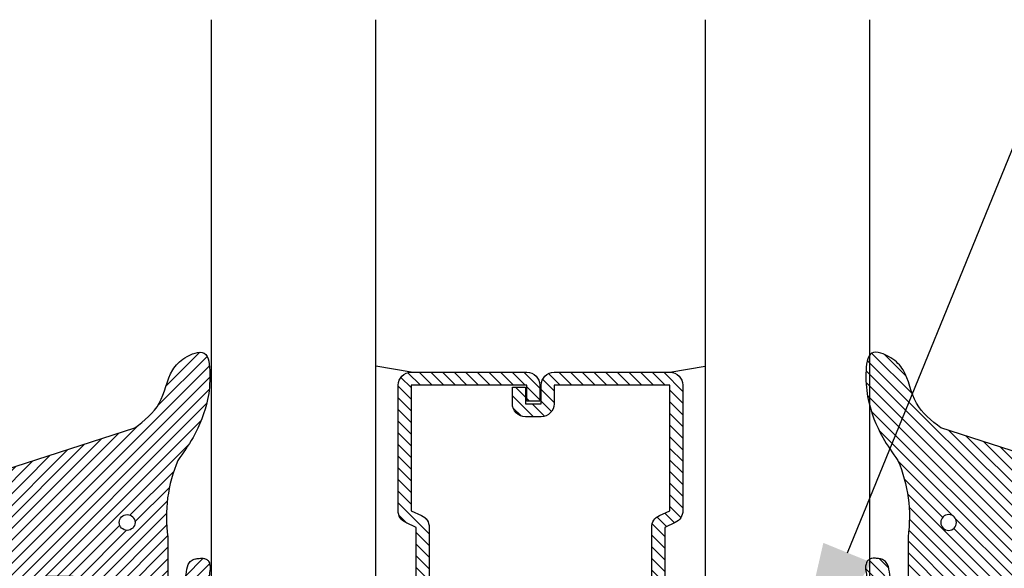
# Model space of a CAD drawing. Units: inches. Extents: x -40 to 68, y 0 to 550.
# Drawn here: x -29 to -27, y 539 to 540 of the extents above; entities that cross this region are included whole.
import ezdxf
from ezdxf import colors
from ezdxf.entities.mleader import LeaderData, LeaderLine
from ezdxf.math import Vec2, Vec3

# ---------------------------------------------------------------- set-up
doc = ezdxf.new("R2010")
doc.units = ezdxf.units.IN
doc.header["$LTSCALE"] = 0.5
doc.header["$MEASUREMENT"] = 0
for name, color, linetype in [('Arcadia-Profile', 6, 'Continuous'), ('Arcadia-Shade', 8, 'Continuous'), ('Arcadia-Text', 3, 'Continuous')]:
    doc.layers.add(name, color=color, linetype=linetype)
doc.styles.get("Standard").update_dxf_attribs({"font": 'ARIALN.TTF'})

# ---------------------------------------------------------------- blocks, each defined once
blk = doc.blocks.new('*U145')
at = {"layer": 'Arcadia-Shade', "lineweight": -3}
h = blk.add_hatch(dxfattribs=at)
h.set_pattern_fill('ANSI31', color=256, scale=0.1, style=0)
h.set_pattern_definition([(45, (-12.49009116438055, -10.79353366436354), (-0.008838834764831844, 0.008838834764831846), [])])
edge = h.paths.add_edge_path()
edge.add_line((0.499011675582075, 0.4285564927512802), (0.5229934129158451, 0.4285564927512837))
edge.add_arc((0.5229934129158463, 0.4482414927513224), 0.0196850000000387, 269.9999999999964, 359.9999999999984)
edge.add_line((0.542678412915885, 0.4482414927513219), (0.542678412915885, 0.4732180318310384))
edge.add_line((0.542678412915885, 0.4732180318310384), (0.5229934129158451, 0.4732180318310384))
edge.add_line((0.5229934129158451, 0.4732180318310384), (0.5229934129158451, 0.4482414927513219))
edge.add_line((0.5229934129158451, 0.4482414927513219), (0.499011675582075, 0.4482414927513219))
edge.add_line((0.499011675582075, 0.4482414927513219), (0.499011675582075, 0.4763228331426532))
edge.add_arc((0.47932667558206, 0.476322833142687), 0.01968500000001505, 359.9999999999018, 449.9999999999018)
edge.add_line((0.4793266755820937, 0.496007833142702), (0.3036411249999347, 0.4960078331426985))
edge.add_arc((0.3036411249999347, 0.4763228331426603), 0.01968500000003814, 90, 180)
edge.add_line((0.2839561249998965, 0.4763228331426603), (0.2839561249998965, 0.2858323436881278))
edge.add_arc((0.3036411249999145, 0.2858323436881261), 0.01968500000001799, 179.999999999995, 245.4529343159603)
edge.add_line((0.2954631769583571, 0.2679264678137017), (0.3114070047096007, 0.2606446238063391))
edge.add_line((0.3114070047096007, 0.2606446238063391), (0.3114070047096007, 0.1457257251104203))
edge.add_arc((0.3310920047095802, 0.145725725110422), 0.01968499999997952, 180.0000000000052, 270.0000000000052)
edge.add_line((0.331092004709582, 0.1260407251104425), (0.668905995290265, 0.126040725110439))
edge.add_arc((0.6689059952902658, 0.1457257251104211), 0.01968499999998219, 269.9999999999974, 359.9999999999974)
edge.add_line((0.688590995290248, 0.1457257251104203), (0.688590995290248, 0.2606446238063391))
edge.add_line((0.688590995290248, 0.2606446238063391), (0.7045348230414366, 0.2679264678137088))
edge.add_arc((0.6963568749998893, 0.2858323436881248), 0.01968500000000608, 294.547065684023, 359.9999999999882)
edge.add_line((0.7160418749998954, 0.2858323436881207), (0.7160418749998936, 0.4763228331426603))
edge.add_arc((0.696356874999912, 0.47632283314266), 0.01968499999998163, 9.69435005780996e-13, 89.99999999999902)
edge.add_line((0.6963568749999123, 0.4960078331426416), (0.520672186999926, 0.4960078331426985))
edge.add_arc((0.5206721869999242, 0.4763228331426586), 0.01968500000003992, 89.99999999999483, 179.9999999999948)
edge.add_line((0.5009871869998843, 0.4763228331426603), (0.5009871869998843, 0.4521573060815705))
edge.add_line((0.5009871869998843, 0.4521573060815705), (0.520672186999926, 0.4521573060815705))
edge.add_line((0.520672186999926, 0.4521573060815705), (0.520672186999926, 0.4763228331426603))
edge.add_line((0.520672186999926, 0.4763228331426603), (0.6963568749999123, 0.4763228331426603))
edge.add_line((0.6963568749999123, 0.4763228331426603), (0.6963568749999123, 0.2858323436881207))
edge.add_line((0.6963568749999123, 0.2858323436881207), (0.6804130472487255, 0.2785504996807049))
edge.add_arc((0.6885909952902385, 0.260644623806309), 0.0196849999999735, 114.5470656839565, 179.9999999999124)
edge.add_line((0.668905995290265, 0.2606446238063391), (0.668905995290265, 0.1457257251104203))
edge.add_line((0.668905995290265, 0.1457257251104203), (0.331092004709582, 0.1457257251104203))
edge.add_line((0.331092004709582, 0.1457257251104203), (0.331092004709582, 0.2606446238063391))
edge.add_arc((0.311407004709616, 0.2606446238063067), 0.01968499999996604, 9.435834056275837e-11, 65.45293431605756)
edge.add_line((0.3195849527511214, 0.2785504996806978), (0.3036411249999347, 0.2858323436881207))
edge.add_line((0.3036411249999347, 0.2858323436881207), (0.3036411249999347, 0.4763228331426603))
edge.add_line((0.3036411249999347, 0.4763228331426603), (0.4793266755820937, 0.4763228331426603))
edge.add_line((0.4793266755820937, 0.4763228331426603), (0.4793266755820937, 0.4482414927513219))
edge.add_arc((0.4990116755821052, 0.4482414927512917), 0.0196850000000115, 179.9999999999121, 269.9999999999121)
at = {"layer": 'Arcadia-Profile'}
for p, q in [((0, 0.03125), (2.471452993948174e-15, 1.03125)), ((0.2500000000000007, 1.03125), (0.25, 0.03125)), ((0.75, 0.03125), (0.7500000000000007, 1.03125)), ((1.000000000000001, 1.03125), (1, 0.03125)), ((0.3036416249999334, 0.496007833142702), (0.2499999999999218, 0.5053829846366895)), ((0.6963568749999123, 0.496007833142702), (0.7499984999999256, 0.5053829846366895)), ((0.7080088700575029, 0.2699663348586228), (0.71222288382938, 0.2741803486304981)), ((0.03125, 0), (0, 0.03125)), ((0.03125, 0), (0, 0.03125)), ((0.03125, 0), (0, 0.03125)), ((0.03125, 0), (0, 0.03125)), ((0.03125, 0), (0, 0.03125)), ((0.25, 0.03125), (0.21875, 0)), ((0.25, 0.03125), (0.21875, 0)), ((0.78125, 0), (0.75, 0.03125)), ((1, 0.03125), (0.96875, 0)), ((0.21875, 0), (0.03125, 0)), ((0.21875, 0), (0.03125, 0)), ((0.96875, 0), (0.78125, 0))]:
    blk.add_line(p, q, dxfattribs=at)
blk.add_lwpolyline([(0.499011675582075, 0.4285564927512802), (0.5229934129158451, 0.4285564927512837, 0.4142135623731049), (0.542678412915885, 0.4482414927513219), (0.542678412915885, 0.4732180318310384), (0.5229934129158451, 0.4732180318310384), (0.5229934129158451, 0.4482414927513219), (0.499011675582075, 0.4482414927513219), (0.499011675582075, 0.4763228331426532, 0.414213562373095), (0.4793266755820937, 0.496007833142702), (0.3036411249999347, 0.4960078331426985, 0.414213562373095), (0.2839561249998965, 0.4763228331426603), (0.2839561249998965, 0.2858323436881278, 0.2936188569408289), (0.2954631769583571, 0.2679264678137017), (0.3114070047096007, 0.2606446238063391), (0.3114070047096007, 0.1457257251104203, 0.414213562373095), (0.331092004709582, 0.1260407251104425), (0.668905995290265, 0.126040725110439, 0.414213562373095), (0.688590995290248, 0.1457257251104203), (0.688590995290248, 0.2606446238063391), (0.7045348230414366, 0.2679264678137088, 0.2936188569408282), (0.7160418749998954, 0.2858323436881207), (0.7160418749998936, 0.4763228331426603, 0.4142135623730852), (0.6963568749999123, 0.4960078331426416), (0.520672186999926, 0.4960078331426985, 0.414213562373095), (0.5009871869998843, 0.4763228331426603), (0.5009871869998843, 0.4521573060815705), (0.520672186999926, 0.4521573060815705), (0.520672186999926, 0.4763228331426603), (0.6963568749999123, 0.4763228331426603), (0.6963568749999123, 0.2858323436881207), (0.6804130472487255, 0.2785504996807049, 0.2936188569407848), (0.668905995290265, 0.2606446238063391), (0.668905995290265, 0.1457257251104203), (0.331092004709582, 0.1457257251104203), (0.331092004709582, 0.2606446238063391, 0.293618856940819), (0.3195849527511214, 0.2785504996806978), (0.3036411249999347, 0.2858323436881207), (0.3036411249999347, 0.4763228331426603), (0.4793266755820937, 0.4763228331426603), (0.4793266755820937, 0.4482414927513219, 0.4142135623730945)], format="xyb", close=True, dxfattribs=at)
blk.add_arc((0.4999992499998971, -0.6625220109668888), 0.7374409998105559, 70.18348207574029, 109.8165179242614, dxfattribs=at)
blk = doc.blocks.new('VTL-TG')
at = {"layer": 'Arcadia-Shade', "lineweight": -3}
h = blk.add_hatch(dxfattribs=at)
h.set_pattern_fill('ANSI31', color=256, scale=0.1, angle=-90.00000000000001, style=0)
h.set_pattern_definition([(315, (0.1151698206901415, -0.2306933476544941), (0.008838834764831847, 0.008838834764831842), [])])
edge = h.paths.add_edge_path()
edge.add_arc((-0.2923274732261774, -0.104363404294323), 0.3749999924999913, 5.900036003472747, 28.33572775322559)
edge.add_arc((0.003506122215389207, 0.05780909285896241), 0.03771152677620549, 24.79707676213061, 114.6484952641619)
edge.add_line((-0.01222147841167498, 0.09208447513703533), (0, -2.775557561562891e-17))
edge.add_line((0, -2.775557561562891e-17), (-0.2308358352395743, -0.07092127075462426))
edge.add_line((-0.2308358352395743, -0.07092127075462426), (-0.1481243601467454, -0.02555312378438582))
edge.add_arc((-0.1537214807516741, -0.01726625242458468), 0.009999999800000513, 304.0358879206306, 484.0358879206305)
edge.add_line((-0.1593186013566028, -0.00897938106478352), (-0.2669589799935891, -0.07748565724017442))
edge.add_line((-0.2669589799935891, -0.07748565724017442), (-0.2694403582127904, -0.1302442589252448))
edge.add_line((-0.2694403582127904, -0.1302442589252448), (-0.1655987389315179, -0.1618025646859842))
edge.add_arc((-0.1607214806116684, -0.1530725963423155), 0.009999999799999975, 240.8087829647301, 420.8087829647301)
edge.add_line((-0.1558442222918188, -0.1443426279986468), (-0.2118154999193251, -0.1296407060281979))
edge.add_line((-0.2118154999193251, -0.1296407060281979), (-0.08572148211166916, -0.1369657515246025))
edge.add_arc((-0.08572148211167147, -0.1469657513245957), 0.009999999799993163, 8.810729923425242e-12, 89.99999999998681, ccw=False)
edge.add_line((-0.0757214823116783, -0.1469657513245941), (-0.07572148231167214, -0.1871705995618403))
edge.add_arc((-0.1007214818116773, -0.1871705995618442), 0.02499999950000521, -89.99999999999483, 8.810729923425242e-12, ccw=False)
edge.add_line((-0.1007214818116751, -0.2121705990618494), (-0.3187214774516747, -0.2417262781435595))
edge.add_arc((-0.335654242412748, -0.3016192885523247), 0.06224059145807833, 74.21350685869737, 232.7827007054165)
edge.add_arc((-0.2018809138340821, -0.08130213514223955), 0.3197200125102316, 237.5778487961123, 258.0066151967483)
edge.add_arc((-0.2627214785716682, -0.3834283136361063), 0.01199999976000021, 242.19883198823, 385.4218481565727)
edge.add_line((-0.251883418812341, -0.3782769589702676), (-0.2694291492714885, -0.3485177464925536))
edge.add_arc((-0.2558815745723324, -0.3420785531602569), 0.01499999969999701, 89.99999999996987, 205.4218481565719, ccw=False)
edge.add_line((-0.2558815745723245, -0.3270785534602599), (-0.2223247756039654, -0.3308966925185359))
edge.add_spline(control_points=[(-0.2223247756039655, -0.3308966925185359), (-0.2169634362473459, -0.3320210251637558), (-0.2060788156691882, -0.3343036514690178), (-0.1946665575581336, -0.3441097214655672), (-0.1840836120993017, -0.3476291389559014), (-0.1797845967212609, -0.3509667751226133), (-0.1784071848953488, -0.3520361594170041)], knot_values=[0, 0, 0, 0, 0.01618263504706292, 0.03285407446268046, 0.04390314384450625, 0.04911231016714496, 0.04911231016714496, 0.04911231016714496, 0.04911231016714496], degree=3, periodic=0)
edge.add_spline(control_points=[(-0.1784071848953488, -0.3520361594170041), (-0.1775061583699725, -0.3530500299003194), (-0.175319399670719, -0.3555106567929409), (-0.1680213307330359, -0.3585675795560664), (-0.1585547351231258, -0.3686109981850388), (-0.140220168955785, -0.3735188755963558), (-0.1235493804579699, -0.3813682920538626), (-0.1079794261353716, -0.3868543830886811), (-0.09376300447323198, -0.389503683452269), (-0.08095787040759332, -0.3935900060106476), (-0.06958214684295014, -0.3937940371141609), (-0.06191248974884549, -0.3958452123723515), (-0.0567408168381314, -0.3941088684919955), (-0.05270146712532325, -0.3935364869071375), (-0.04958567180765967, -0.3899093251251507), (-0.04738466750772734, -0.38480525434265), (-0.0480016114355613, -0.378777735855004), (-0.04847662504505765, -0.3722318824703501), (-0.05119898176467617, -0.3658614879897454), (-0.059346849015517, -0.3595498389395788), (-0.07214809833299357, -0.3592887870226689), (-0.0840839506478131, -0.3550008925644135), (-0.089207470499487, -0.350085676357257), (-0.09081995288181596, -0.3485387516319065)], knot_values=[0, 0, 0, 0, 0.004027299954820777, 0.00977411093089565, 0.0232275682691745, 0.04433697311257426, 0.06499882287250904, 0.07882484812840415, 0.09362174510277967, 0.1084182932837858, 0.1186833940508139, 0.1278809307950865, 0.1311193876515022, 0.1349314074200871, 0.1397425477770804, 0.1445521896321793, 0.1513529462243924, 0.1574198668647111, 0.164326681046799, 0.1713980586650079, 0.1869831792333736, 0.2015016848045829, 0.2081694673776034, 0.2081694673776034, 0.2081694673776034, 0.2081694673776034], degree=3, periodic=0)
edge.add_arc((-0.07734438906481336, -0.3445531253301599), 0.01405261673863813, 80.49701126206952, 196.4764753952485, ccw=False)
edge.add_line((-0.0750243153411532, -0.3306933527808056), (-0.01538279602185355, -0.3306933527808056))
edge.add_arc((0.01496222477026511, -0.5486493753559273), 0.2200582833333957, 67.05907318390189, 97.92607925551789, ccw=False)
edge.add_spline(control_points=[(0.1007369518958682, -0.3459961142171792), (0.1120647515419373, -0.354054821303246), (0.1400021894244294, -0.3739297869333379), (0.1869152983147012, -0.3920398048133158), (0.2270816371722654, -0.3956811519999917), (0.2728235450467548, -0.3922928145757798), (0.2580353028647302, -0.3552576090148668), (0.2327745686973064, -0.3301675784507745), (0.183864217133236, -0.3242707726322072), (0.1612040137623465, -0.2950555313590374), (0.1500761505742076, -0.2807086518286468)], knot_values=[0, 0, 0, 0, 0.04187751867235535, 0.1032813620593853, 0.1430736775611777, 0.1751552553149799, 0.2052026810565731, 0.2310444719205224, 0.2856884274486528, 0.3384158402321654, 0.3384158402321654, 0.3384158402321654, 0.3384158402321654], degree=3, periodic=0)
edge.add_line((0.1500761505742076, -0.2807086518286468), (0.08068605151015279, -0.0658159693761243))
h.paths.add_polyline_path([(0.01838919439824933, -0.2690625019481914, -1), (-0.005428257268871264, -0.2690625019481914, -1)], flags=16)
at = {"layer": 'Arcadia-Profile'}
for points in [[(-0.2223247756039655, -0.3308966925185359), (-0.2223247756039655, -0.3308966925185359), (-0.2558815745723244, -0.3270785534602599, 0.5510158763117275), (-0.2694291492714882, -0.3485177464925542), (-0.2518834188123407, -0.3782769589702681, -0.7213754227006982), (-0.2683183345357563, -0.3940431710330409, -0.08937414064587444), (-0.3732998158145368, -0.3511844177088392, -0.8285161944652659), (-0.3187214774516747, -0.2417262781435595), (-0.1007214818116751, -0.2121705990618494, 0.4142135623730227), (-0.07572148231167214, -0.1871705995618481), (-0.0757214823116783, -0.1469657513246005, 0.4142135623731717), (-0.08572148211166924, -0.1369657515246025), (-0.2118154999193251, -0.1296407060281979), (-0.1558442222918188, -0.1443426279986468, -0.9999999999997954), (-0.1655987389315179, -0.1618025646859842), (-0.2694403582127904, -0.1302442589252448), (-0.2669589799935891, -0.07748565724017442), (-0.1593186013566026, -0.008979381064783354, -1), (-0.1481243601467453, -0.02555312378438579), (-0.2308358352395743, -0.07092127075462429), (0, 0), (-0.01222147841167498, 0.09208447513703533, -0.4134542248371665), (0.03774060390481437, 0.07362552467049555, -0.09820809155009358), (0.08068605151015268, -0.06581596937612366), (0.1500761505742076, -0.2807086518286468)], [(-0.2223247756039655, -0.3308966925185359), (-0.2223247756039655, -0.3308966925185359), (-0.2558815745723244, -0.3270785534602599, 0.5510158763117275), (-0.2694291492714882, -0.3485177464925542), (-0.2518834188123407, -0.3782769589702681, -0.7213754227006982), (-0.2683183345357563, -0.3940431710330409, -0.08937414064587444), (-0.3732998158145368, -0.3511844177088392, -0.8285161944652659), (-0.3187214774516747, -0.2417262781435595), (-0.1007214818116751, -0.2121705990618494, 0.4142135623730227), (-0.07572148231167214, -0.1871705995618481), (-0.0757214823116783, -0.1469657513246005, 0.4142135623731717), (-0.08572148211166924, -0.1369657515246025), (-0.2118154999193251, -0.1296407060281979), (-0.1558442222918188, -0.1443426279986468, -0.9999999999997954), (-0.1655987389315179, -0.1618025646859842), (-0.2694403582127904, -0.1302442589252448), (-0.2669589799935891, -0.07748565724017442), (-0.1593186013566026, -0.008979381064783354, -1), (-0.1481243601467453, -0.02555312378438579), (-0.2308358352395743, -0.07092127075462429), (0, 0), (-0.01222147841167498, 0.09208447513703533, -0.4134542248371665), (0.03774060390481437, 0.07362552467049555, -0.09820809155009358), (0.08068605151015268, -0.06581596937612366), (0.1500761505742076, -0.2807086518286468)], [(0.1007369518958622, -0.3459961142171772, 0.1355030302140701), (-0.01538279602185366, -0.3306933527808056), (-0.07502431534115322, -0.3306933527808056, 0.5541919208630475), (-0.0908199528818075, -0.3485387516319061)], [(0.1007369518958622, -0.3459961142171772, 0.1355030302140701), (-0.01538279602185366, -0.3306933527808056), (-0.07502431534115322, -0.3306933527808056, 0.5541919208630475), (-0.0908199528818075, -0.3485387516319061)]]:
    blk.add_lwpolyline(points, format="xyb", dxfattribs=at)
blk.add_circle((0.006480468564689035, -0.2690625019481914), 0.0119087258335603, dxfattribs=at)
blk.add_circle((0.006480468564689035, -0.2690625019481914), 0.0119087258335603, dxfattribs=at)
for points in [[(0.1500761505742076, -0.2807086518286468), (0.1875020046202848, -0.3178500775924036), (0.2382067100671179, -0.3382214968191093), (0.2563520967232761, -0.3566210375241), (0.2635169093483113, -0.3858017375455987), (0.2326532724230219, -0.3945575097512447), (0.1930134478917579, -0.3910771815878675), (0.1356949468913057, -0.3690539796008707), (0.1007369518958682, -0.3459961142171792)], [(-0.2223247756039655, -0.3308966925185359), (-0.2068095657665481, -0.3354962512764317), (-0.1925890622575252, -0.3441976403688969), (-0.1826344871037122, -0.3489922589889218), (-0.1784071848953488, -0.3520361594170041)], [(-0.09081995288181596, -0.3485387516319065), (-0.08580882561290085, -0.352937379592511), (-0.07235599196150139, -0.3583970747093659), (-0.05715212022619204, -0.3618231902046105), (-0.05165372066142032, -0.3662697600787297), (-0.04877360660361774, -0.3725474208819222), (-0.04798812095151567, -0.3785632781231029), (-0.04798812095151567, -0.385364034715316), (-0.04982092080643957, -0.3898107750344835), (-0.05322469196562452, -0.3932109828855701), (-0.05689029167547238, -0.3942573449086026), (-0.06003223428393772, -0.3950420738146434), (-0.06919623355861415, -0.3942573449086026), (-0.07940786517525575, -0.3932109828855701), (-0.09380843546404105, -0.3898107750344835), (-0.1082093238919697, -0.3864103967383769), (-0.1213007514272136, -0.3819636564192095), (-0.1404145537678119, -0.3741167082489554), (-0.1598439501817666, -0.3658641009135762), (-0.1705792388998475, -0.357755519626302), (-0.1755539813632367, -0.3548784075642358), (-0.1784071848953488, -0.3520361594170041)]]:
    blk.add_spline(points, degree=3, dxfattribs=at)

msp = doc.modelspace()

# ---------------------------------------------------------------- block references
at = {"layer": 'Arcadia-Profile', "lineweight": -3, "xscale": -1}
msp.add_blockref('*U145', (-27.49342429726714, 538.5481586585199), dxfattribs=at)
at = {"layer": 'Arcadia-Profile', "rotation": 90.00000000000001}
msp.add_blockref('VTL-TG', (-28.88977647580447, 538.8096864532969), dxfattribs=at)
at = {"layer": 'Arcadia-Profile', "xscale": -1, "rotation": 270}
msp.add_blockref('VTL-TG', (-27.10495494275359, 538.8096864532969), dxfattribs=at)

# ---------------------------------------------------------------- leaders
at = {"layer": 'Arcadia-Text', "lineweight": -3}
ml = msp.add_multileader_mtext('Standard', dxfattribs=at)
ml.set_content('\\A1;Setting Block [ 1" x {\\H0.7x;\\S1/4;}" x 4" ]\\PSB_1.000X0.25000X4', color=256)
ml.set_leader_properties()
ml.build(insert=Vec2(0, 0))
ml.multileader.update_dxf_attribs({"dogleg_length": 0.36, "arrow_head_size": 0.24})
ctx = ml.context
ctx.base_point, ctx.char_height, ctx.arrow_head_size, ctx.landing_gap_size, ctx.plane_origin = Vec3(-27.0245242326678, 539.4279102634787), 0.18, 0.24, 0.18, Vec3(-27.64361673176522, 538.0863565881361)
notes = []
notes.append((ctx, [(0, (1, 1, 0), (-27.25889181178043, 539.4279102634787), (1, 0), 0.2343675791126298, [(0, [(-27.61842504726725, 538.5481586585199)], 0, [])])]))
ctx.mtext.insert, ctx.mtext.flow_direction = Vec3(-26.84452423266779, 539.5336264981308), 5
for ctx, leaders in notes:
    for number, flags, end, landing, length, lines in leaders:
        leader = LeaderData()
        leader.index, (leader.has_last_leader_line, leader.has_dogleg_vector, leader.attachment_direction) = number, flags
        leader.last_leader_point, leader.dogleg_vector, leader.dogleg_length = Vec3(end), Vec3(landing), length
        for number, points, colour, breaks in lines:
            line = LeaderLine()
            line.index, line.vertices, line.color, line.breaks = number, Vec3.list(points), colors.encode_raw_color(colour), breaks
            leader.lines.append(line)
        ctx.leaders.append(leader)

doc.saveas('drawing.dxf')
